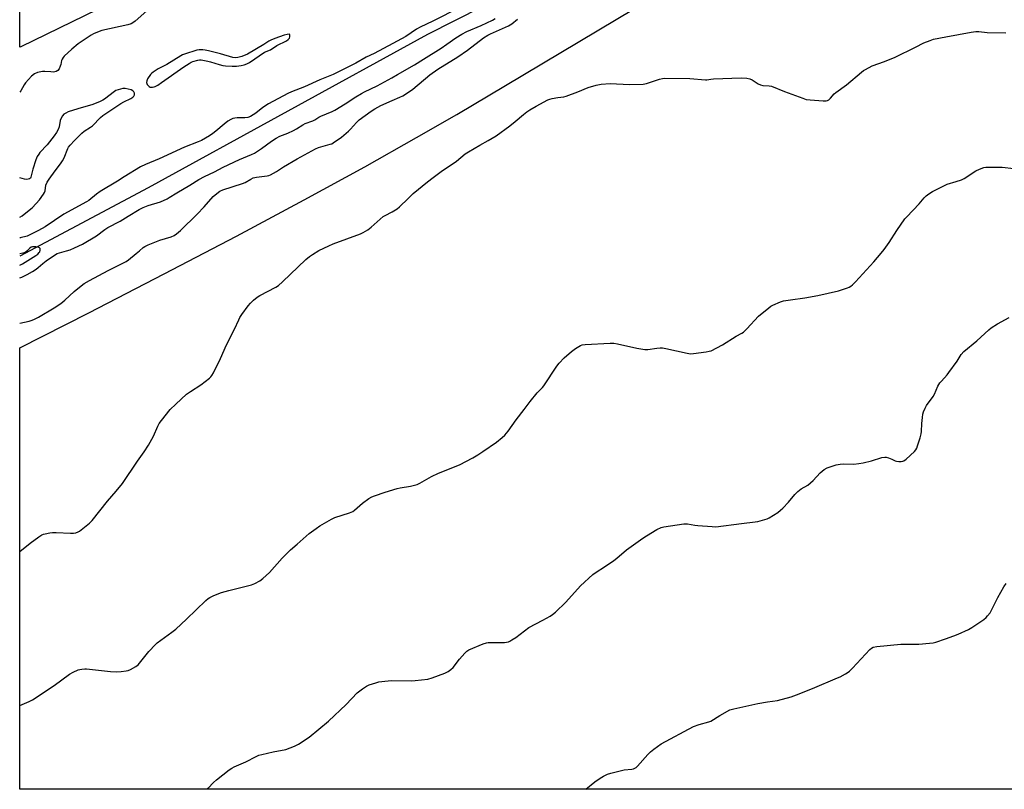
# Model space of a CAD drawing. Units: inches. Extents: x 1171771 to 1177771, y 553458 to 557458.
# Drawn here: x 1171771 to 1172253, y 553458 to 553835 of the extents above; entities that cross this region are included whole.
import ezdxf

# ---------------------------------------------------------------- set-up
doc = ezdxf.new("R2010")
doc.units = ezdxf.units.IN
doc.header["$MEASUREMENT"] = 0
for name, color, linetype in [('HYDRO-Single Line Stream', 4, 'Continuous'), ('NTRL-Farm Land', 3, 'Continuous'), ('Undefined', 1, 'Continuous')]:
    doc.layers.add(name, color=color, linetype=linetype)

msp = doc.modelspace()

# ---------------------------------------------------------------- linework, layer by layer
at = {"layer": 'HYDRO-Single Line Stream'}
msp.add_lwpolyline([(1172953.6, 554234.26), (1172749.31, 554164.2), (1172725.45, 554159.2), (1172510.63, 554079.72), (1172310.94, 554009.15), (1172290.05, 553999.41), (1172229.68, 553967), (1172118.81, 553902.38), (1171970.54, 553827.21), (1171834.01, 553752.29), (1171771.27, 553718.96)], dxfattribs=at)
at = {"layer": 'NTRL-Farm Land'}
for points in [[(1171821.69, 553845.7), (1171771.78, 553821.31), (1171771.28, 553821.07), (1171771.32, 554612.97)], [(1172879.66, 553458.26), (1171771.26, 553458.38), (1171771.27, 553674.06), (1171805.03, 553691.16), (1171841.92, 553710.19), (1171877.29, 553728.76), (1171910.31, 553746.43), (1171940, 553762.66), (1171965.3, 553776.9), (1171984.89, 553788.22), (1172008.82, 553802.32), (1172117, 553867.12), (1172157.89, 553891.19), (1172204.84, 553918.22), (1172241.13, 553938.82), (1172274.38, 553957.34)]]:
    msp.add_lwpolyline(points, dxfattribs=at)
at = {"layer": 'Undefined'}
for points, elevation in [([(1171771.27, 553686.2), (1171775.84, 553687.15), (1171776.94, 553687.43), (1171778.17, 553687.87), (1171780.53, 553689.03), (1171788.13, 553693.6), (1171791.33, 553695.8), (1171793.32, 553697.38), (1171797.86, 553701.61), (1171801.31, 553704.43), (1171802.73, 553705.47), (1171805.38, 553707.04), (1171814.47, 553711.94), (1171819.08, 553714.12), (1171823.31, 553716.33), (1171824.53, 553717.19), (1171828.28, 553720.17), (1171829.9, 553721.5), (1171831.65, 553723.07), (1171832.5, 553723.7), (1171834.02, 553724.43), (1171839.76, 553726.65), (1171845.39, 553728.37), (1171846.71, 553729.03), (1171847.97, 553729.8), (1171849.92, 553731.5), (1171858.1, 553739.44), (1171861.51, 553743.1), (1171865.9, 553748.03), (1171867.69, 553749.61), (1171869.12, 553750.68), (1171870.62, 553751.36), (1171880.25, 553754.36), (1171881.54, 553754.98), (1171884.2, 553756.59), (1171885.44, 553757.15), (1171887.04, 553757.51), (1171892.17, 553758.23), (1171893, 553758.42), (1171893.79, 553758.72), (1171896.79, 553760.27), (1171900.22, 553762.61), (1171906.89, 553766.56), (1171915.8, 553771.3), (1171917.41, 553772), (1171922.98, 553773.59), (1171923.8, 553773.88), (1171924.57, 553774.26), (1171928.6, 553777.1), (1171931.93, 553779.94), (1171932.99, 553780.98), (1171935.9, 553784.32), (1171937.18, 553785.52), (1171943.11, 553789.87), (1171944.87, 553790.99), (1171947.73, 553792.59), (1171953.34, 553794.93), (1171957.03, 553796.57), (1171958.58, 553797.33), (1171959.82, 553798.1), (1171963.42, 553800.59), (1171971.74, 553807.61), (1171975.72, 553810.25), (1171985.46, 553816.33), (1171990.1, 553819.69), (1171998.05, 553825.7), (1172000.16, 553827.03), (1172001.45, 553827.66), (1172010.28, 553831.54), (1172011.78, 553832.46), (1172014.54, 553834.74)], 202), ([(1171833.44, 553838.81), (1171827.7, 553833.77), (1171826.52, 553832.9), (1171825.77, 553832.47), (1171824.12, 553831.97), (1171811.48, 553829.19), (1171810.07, 553828.69), (1171807.32, 553827.53), (1171806.26, 553826.99), (1171805.25, 553826.37), (1171799.83, 553822.72), (1171796.76, 553820.1), (1171793, 553816.69), (1171792.47, 553816.02), (1171792.06, 553815.28), (1171791.76, 553814.49), (1171791.37, 553812.63), (1171791.11, 553811.81), (1171790.54, 553810.52), (1171789.91, 553809.66), (1171789.02, 553809.2), (1171787.74, 553808.94), (1171786.56, 553808.97), (1171783.59, 553809.27), (1171782.44, 553809.24), (1171779.97, 553808.62), (1171778.42, 553807.98), (1171777.09, 553806.87), (1171774.07, 553803.68), (1171773.45, 553802.75), (1171771.81, 553799.78), (1171771.28, 553799.05)], 202), ([(1171771.27, 553574.53), (1171776.39, 553578.59), (1171780.67, 553581.74), (1171782.14, 553582.69), (1171782.92, 553583.01), (1171783.74, 553583.22), (1171785.96, 553583.65), (1171787.36, 553583.83), (1171789.11, 553583.83), (1171796.13, 553583.47), (1171797.59, 553583.5), (1171798.72, 553583.72), (1171799.8, 553584.09), (1171800.56, 553584.52), (1171801.27, 553585.04), (1171805.43, 553588.44), (1171806.73, 553589.65), (1171814.16, 553599.1), (1171818.5, 553604.02), (1171821.47, 553607.7), (1171828.82, 553618.76), (1171832.18, 553623.26), (1171834.23, 553626.47), (1171836.68, 553630.87), (1171838.84, 553635.81), (1171839.52, 553637.09), (1171840.58, 553638.52), (1171844.86, 553643.87), (1171847.51, 553646.6), (1171852.86, 553651.46), (1171854.78, 553652.82), (1171859.79, 553656.03), (1171863.97, 553659.31), (1171864.63, 553659.89), (1171865.2, 553660.55), (1171865.94, 553661.83), (1171869.41, 553668.81), (1171872.32, 553675.48), (1171876.34, 553683.23), (1171878.31, 553687.86), (1171878.83, 553688.92), (1171879.81, 553690.36), (1171882.96, 553694.55), (1171884.13, 553695.87), (1171885.59, 553697.33), (1171887.38, 553698.83), (1171888.58, 553699.68), (1171896.42, 553703.71), (1171897.85, 553704.61), (1171899.79, 553706.34), (1171911.22, 553717.33), (1171912.92, 553718.78), (1171914.34, 553719.75), (1171917.54, 553721.62), (1171922.41, 553724.04), (1171924.56, 553724.9), (1171937.92, 553729.79), (1171939.23, 553730.42), (1171941.42, 553731.83), (1171943.04, 553733.05), (1171949, 553738.23), (1171949.99, 553738.83), (1171953.38, 553740.54), (1171955.79, 553742.04), (1171956.89, 553743.01), (1171961.09, 553747.12), (1171963.66, 553749.47), (1171970.54, 553755.26), (1171973.31, 553757.42), (1171977.36, 553760.37), (1171984.86, 553765.43), (1171989.09, 553768.98), (1171990.59, 553769.94), (1171996.22, 553773.25), (1172000.25, 553775.44), (1172004.19, 553777.75), (1172010.86, 553782.6), (1172013.55, 553784.76), (1172017.56, 553788.2), (1172019.22, 553789.46), (1172020.7, 553790.43), (1172023.69, 553792.21), (1172029.41, 553795.26), (1172030.48, 553795.72), (1172031.56, 553796), (1172034.35, 553796.47), (1172037.23, 553796.84), (1172038.36, 553797.08), (1172044.03, 553799.29), (1172049.16, 553801.44), (1172053.08, 553802.49), (1172055.56, 553802.92), (1172059.96, 553803.28), (1172069.41, 553802.86), (1172075.99, 553802.95), (1172076.86, 553803.08), (1172077.71, 553803.31), (1172084.11, 553805.48), (1172085.47, 553805.83), (1172086.61, 553805.97), (1172098.94, 553805.71), (1172106.48, 553805.11), (1172107.23, 553805.17), (1172109.17, 553805.51), (1172110.35, 553805.6), (1172123.89, 553806.02), (1172126.8, 553805.88), (1172128.2, 553805.63), (1172129.26, 553805.13), (1172132.31, 553803.22), (1172133.37, 553802.69), (1172134.56, 553802.42), (1172137.65, 553802.23), (1172138.77, 553801.99), (1172145.16, 553799.46), (1172154.03, 553796.12), (1172155.71, 553795.56), (1172157.75, 553795.28), (1172163.98, 553794.87), (1172165.44, 553794.87), (1172166.18, 553795.04), (1172166.76, 553795.39), (1172167.56, 553796.16), (1172169.46, 553798.27), (1172170.25, 553798.99), (1172175.37, 553802.63), (1172182.86, 553808.92), (1172183.8, 553809.6), (1172184.77, 553810.19), (1172188.05, 553811.91), (1172194.03, 553814.11), (1172199.2, 553816.18), (1172209.25, 553821.02), (1172213.32, 553823.17), (1172216.29, 553824.4), (1172217.95, 553824.96), (1172224.06, 553826.16), (1172236.35, 553828.4), (1172238.7, 553828.72), (1172240.15, 553828.67), (1172244.18, 553828.2), (1172253.29, 553828.04)], 204), ([(1171771.26, 553499.19), (1171775.97, 553501.2), (1171777.55, 553501.98), (1171788.15, 553509.06), (1171795.57, 553514.59), (1171797.38, 553515.57), (1171799.8, 553516.64), (1171800.61, 553516.86), (1171801.72, 553517.03), (1171803.11, 553517.15), (1171803.97, 553517.13), (1171815.69, 553515.79), (1171818.59, 553515.65), (1171820.81, 553515.79), (1171823.28, 553516.14), (1171824.37, 553516.38), (1171825.44, 553516.81), (1171828.01, 553518.26), (1171829.14, 553519.17), (1171834.36, 553525.58), (1171837.63, 553529.07), (1171838.54, 553529.81), (1171845.67, 553535.09), (1171847.53, 553536.56), (1171852.76, 553541.45), (1171862.27, 553550.58), (1171863.35, 553551.51), (1171864.29, 553552.11), (1171865.77, 553552.9), (1171867.83, 553553.74), (1171869.95, 553554.41), (1171873.53, 553555.39), (1171884.56, 553558.22), (1171886.17, 553558.87), (1171888.73, 553560.23), (1171890.12, 553561.31), (1171893.37, 553564.3), (1171899.64, 553571.23), (1171903.63, 553575.26), (1171906.96, 553578.1), (1171912.82, 553583.34), (1171916.12, 553585.77), (1171918.06, 553587.09), (1171923.69, 553590.31), (1171925.26, 553591.1), (1171932.52, 553593.39), (1171934.1, 553594.04), (1171935.01, 553594.71), (1171938.88, 553598.17), (1171941.89, 553600.36), (1171943.36, 553601.24), (1171944.71, 553601.77), (1171949.98, 553603.54), (1171955.86, 553605.38), (1171957.3, 553605.69), (1171962.26, 553606.44), (1171964.22, 553606.9), (1171965.59, 553607.32), (1171966.92, 553607.96), (1171972.63, 553611.11), (1171975.92, 553612.75), (1171986.33, 553616.97), (1171992.71, 553620.25), (1171995.23, 553621.75), (1171997.68, 553623.36), (1172004.34, 553627.95), (1172007.15, 553630.18), (1172008.42, 553631.37), (1172010.02, 553633.33), (1172013.91, 553638.84), (1172017.91, 553643.87), (1172020.73, 553647.91), (1172024.28, 553652.08), (1172026.83, 553654.67), (1172027.56, 553655.55), (1172033.9, 553665.16), (1172034.94, 553666.58), (1172037.51, 553669.28), (1172040.98, 553672.29), (1172043.04, 553673.8), (1172045.43, 553675.3), (1172046.22, 553675.59), (1172047.67, 553675.77), (1172059.91, 553676.41), (1172061.7, 553676.42), (1172063.42, 553676.12), (1172072.89, 553673.93), (1172074.9, 553673.54), (1172076.89, 553673.34), (1172078.32, 553673.31), (1172082.68, 553673.92), (1172084.39, 553674.05), (1172085.52, 553674.02), (1172087.21, 553673.7), (1172097.48, 553671.41), (1172099.23, 553671.15), (1172100.7, 553671.25), (1172106.92, 553672.13), (1172108.38, 553672.41), (1172109.21, 553672.7), (1172114.75, 553675.63), (1172121.58, 553679.87), (1172124.23, 553681.25), (1172125.06, 553681.77), (1172125.79, 553682.38), (1172126.79, 553683.37), (1172132.46, 553689.52), (1172137.45, 553693.73), (1172138.41, 553694.42), (1172139.44, 553694.96), (1172143.23, 553696.58), (1172144.61, 553697.04), (1172148.07, 553697.62), (1172155.01, 553698.52), (1172161.47, 553699.7), (1172171.52, 553702.01), (1172175.99, 553703.42), (1172176.8, 553703.76), (1172177.53, 553704.18), (1172178.43, 553704.88), (1172179.85, 553706.35), (1172188.83, 553716.17), (1172192.41, 553720.38), (1172193.86, 553722.21), (1172196.26, 553725.54), (1172200.02, 553731.53), (1172203.96, 553737.11), (1172204.91, 553738.21), (1172210.92, 553744.56), (1172213.43, 553747.43), (1172214.41, 553748.41), (1172215.77, 553749.43), (1172217.47, 553750.51), (1172223.04, 553753.36), (1172224.67, 553754.04), (1172229.13, 553755.37), (1172231.62, 553756.26), (1172232.9, 553756.95), (1172238.6, 553760.55), (1172240.47, 553761.39), (1172242.66, 553762.22), (1172243.51, 553762.41), (1172244.68, 553762.49), (1172251.49, 553762.5), (1172262.98, 553761.06)], 206), ([(1171771.27, 553714.44), (1171772.6, 553715.11), (1171779.12, 553719.19), (1171780.05, 553719.87), (1171780.8, 553720.63), (1171781.09, 553721.08), (1171781.33, 553721.84), (1171781.34, 553722.32), (1171781.19, 553722.69), (1171780.9, 553722.94), (1171780.22, 553723.23), (1171779.15, 553723.45), (1171778.34, 553723.5), (1171777.54, 553723.45), (1171776.8, 553723.24), (1171776.16, 553722.81), (1171774.83, 553721.36), (1171773.9, 553720.74), (1171772.81, 553720.39), (1171771.28, 553720.06)], 198), ([(1171863.07, 553458.37), (1171863.39, 553458.74), (1171865.99, 553461.56), (1171867.53, 553462.89), (1171873.7, 553467.78), (1171874.89, 553468.56), (1171876.14, 553469.25), (1171881.84, 553471.75), (1171886.87, 553474.36), (1171888.22, 553474.97), (1171889.64, 553475.36), (1171895.15, 553476.55), (1171901.29, 553477.7), (1171905.68, 553479.38), (1171907.53, 553480.31), (1171912.77, 553483.79), (1171922.15, 553491.65), (1171930.91, 553499.71), (1171936.19, 553505.38), (1171938.78, 553507.38), (1171940.72, 553508.72), (1171942.06, 553509.3), (1171945.43, 553510.36), (1171946.84, 553510.75), (1171948.25, 553510.99), (1171952.79, 553511.4), (1171962.83, 553511.35), (1171964.6, 553511.41), (1171970.74, 553512.14), (1171972.96, 553512.69), (1171979.16, 553515.11), (1171980.66, 553515.93), (1171982.09, 553516.87), (1171983.11, 553517.85), (1171986.32, 553521.96), (1171988.81, 553524.83), (1171989.85, 553525.81), (1171990.85, 553526.37), (1171997.86, 553529.32), (1171999.49, 553529.91), (1172000.35, 553530.05), (1172001.23, 553530.08), (1172006.87, 553530.01), (1172008.33, 553530.07), (1172010.18, 553530.43), (1172010.94, 553530.74), (1172011.91, 553531.29), (1172013.81, 553532.54), (1172020.22, 553537.38), (1172026.94, 553540.92), (1172030.54, 553542.96), (1172031.78, 553543.75), (1172033.12, 553544.91), (1172038.29, 553549.83), (1172045.36, 553557.67), (1172051.44, 553563.29), (1172053.09, 553564.46), (1172057.22, 553567), (1172061.74, 553570.2), (1172063.13, 553571.27), (1172067.87, 553575.34), (1172075.89, 553581.12), (1172077.63, 553582.26), (1172082.81, 553585.26), (1172084.87, 553586.21), (1172086.23, 553586.64), (1172095.92, 553588.12), (1172097.64, 553588.07), (1172101.37, 553587.47), (1172102.82, 553587.31), (1172109.8, 553586.71), (1172111.54, 553586.66), (1172124.06, 553588.25), (1172130.76, 553588.97), (1172132.18, 553589.24), (1172135.55, 553590.09), (1172136.65, 553590.44), (1172137.67, 553590.95), (1172141.8, 553593.64), (1172143.2, 553594.66), (1172144.25, 553595.67), (1172147.04, 553598.68), (1172150.25, 553602.36), (1172151.73, 553603.81), (1172153.33, 553605.11), (1172156.51, 553607.03), (1172157.85, 553608.02), (1172159.08, 553609.18), (1172162.53, 553613.01), (1172164.59, 553614.57), (1172166.07, 553615.43), (1172170.45, 553616.83), (1172172.39, 553617.3), (1172173.85, 553617.38), (1172179, 553617.3), (1172181.55, 553617.53), (1172183.52, 553617.8), (1172187.69, 553618.91), (1172192.71, 553620.42), (1172194.11, 553620.71), (1172194.92, 553620.65), (1172195.97, 553620.35), (1172197.53, 553619.72), (1172199.19, 553618.88), (1172199.95, 553618.66), (1172201.04, 553618.55), (1172202.15, 553618.54), (1172202.94, 553618.65), (1172203.44, 553618.85), (1172204.56, 553619.69), (1172208.61, 553623.45), (1172209.38, 553624.3), (1172209.8, 553625.03), (1172210.21, 553626.11), (1172211.42, 553630.04), (1172211.94, 553632.02), (1172212.07, 553633.14), (1172212.29, 553637.12), (1172212.56, 553639.98), (1172212.78, 553641.68), (1172213.08, 553642.77), (1172213.87, 553644.59), (1172214.55, 553645.84), (1172217.76, 553650.3), (1172218.54, 553651.51), (1172220.17, 553655.41), (1172221.08, 553656.97), (1172221.81, 553657.86), (1172224.58, 553660.83), (1172225.51, 553661.97), (1172229.54, 553667.52), (1172231.54, 553670.83), (1172232.8, 553672.36), (1172239.18, 553677.53), (1172245.09, 553682.91), (1172246.24, 553683.84), (1172249.19, 553685.83), (1172254.92, 553688.9)], 208)]:
    msp.add_lwpolyline(points, dxfattribs=dict(at, elevation=elevation))
at = {"layer": 'Undefined', "elevation": 200}
msp.add_lwpolyline([(1171903.2, 553827.43), (1171901.98, 553827.27), (1171900.53, 553826.89), (1171896.02, 553825.37), (1171894.01, 553824.58), (1171893.01, 553824.04), (1171890.55, 553822.43), (1171882.55, 553817.74), (1171879.8, 553816.6), (1171877.83, 553815.98), (1171876.66, 553815.89), (1171875.49, 553816.03), (1171869.36, 553817.79), (1171863.5, 553819.31), (1171861.88, 553819.68), (1171860.78, 553819.81), (1171859.01, 553819.79), (1171857.88, 553819.6), (1171851.89, 553817.73), (1171850.87, 553817.34), (1171849.99, 553816.89), (1171843.19, 553812.58), (1171838.97, 553810.44), (1171836.43, 553808.91), (1171835.8, 553808.34), (1171835.25, 553807.7), (1171833.76, 553805.63), (1171833.38, 553804.63), (1171833.32, 553803.86), (1171833.4, 553803.37), (1171833.64, 553802.87), (1171834.18, 553802.21), (1171834.61, 553801.84), (1171835.08, 553801.59), (1171835.59, 553801.5), (1171836.14, 553801.52), (1171836.96, 553801.68), (1171837.49, 553801.87), (1171838.73, 553802.55), (1171840.64, 553803.79), (1171851.56, 553811.5), (1171854.06, 553813.12), (1171855.08, 553813.71), (1171855.87, 553814.07), (1171858.29, 553814.72), (1171859.11, 553814.84), (1171859.96, 553814.84), (1171863.19, 553814.32), (1171864.58, 553813.95), (1171868.8, 553812.53), (1171870.5, 553812.11), (1171871.94, 553811.88), (1171875.17, 553811.76), (1171877.19, 553811.78), (1171879.59, 553812.06), (1171881.02, 553812.4), (1171882.31, 553812.97), (1171883.56, 553813.67), (1171890.96, 553818.57), (1171893.83, 553819.8), (1171897.04, 553821.87), (1171901.69, 553824.19), (1171902.57, 553824.86), (1171903.13, 553825.56), (1171903.35, 553826.16), (1171903.38, 553826.47), (1171903.34, 553827.03)], close=True, dxfattribs=at)
at = {"layer": 'Undefined'}
for points in [[(1171986.35, 553840.49, 200), (1171973.15, 553833.83, 200), (1171967.05, 553830.87, 200), (1171965.26, 553829.81, 200), (1171959.96, 553826.34, 200), (1171953.67, 553822.81, 200), (1171944.53, 553818, 200), (1171940.69, 553816.17, 200), (1171935.57, 553813.26, 200), (1171926.38, 553808.63, 200), (1171924.5, 553807.8, 200), (1171917.91, 553805.17, 200), (1171910.51, 553801.74, 200), (1171904.2, 553799.26, 200), (1171902.36, 553798.41, 200), (1171892.82, 553793.33, 200), (1171890.19, 553791.58, 200), (1171886.66, 553788.84, 200), (1171884.06, 553787.19, 200), (1171882.71, 553786.72, 200), (1171881.28, 553786.47, 200), (1171877.55, 553786.47, 200), (1171876.45, 553786.39, 200), (1171875.46, 553786.18, 200), (1171874.5, 553785.78, 200), (1171873.08, 553784.92, 200), (1171871.16, 553783.5, 200), (1171867.08, 553779.94, 200), (1171865.72, 553778.89, 200), (1171864, 553777.78, 200), (1171860.16, 553775.52, 200), (1171858.53, 553774.77, 200), (1171851.75, 553772.18, 200), (1171839.46, 553766.56, 200), (1171832.78, 553763.79, 200), (1171830.27, 553762.53, 200), (1171822.36, 553757.69, 200), (1171819.11, 553755.58, 200), (1171810.62, 553750.56, 200), (1171808.8, 553749.29, 200), (1171804.99, 553746.19, 200), (1171803.89, 553745.41, 200), (1171792.91, 553739.44, 200), (1171783.69, 553733.31, 200), (1171780.39, 553731.41, 200), (1171777.25, 553729.75, 200), (1171774.92, 553728.74, 200), (1171771.57, 553727.89, 200), (1171771.28, 553727.75, 200)], [(1171771.27, 553708.25, 200), (1171772.32, 553708.66, 200), (1171774.92, 553709.91, 200), (1171777.47, 553711.38, 200), (1171779.36, 553712.62, 200), (1171780.25, 553713.3, 200), (1171782.6, 553715.37, 200), (1171784.17, 553716.63, 200), (1171788.81, 553719.79, 200), (1171789.58, 553720.21, 200), (1171790.67, 553720.61, 200), (1171794.13, 553721.48, 200), (1171795.97, 553722.07, 200), (1171798.09, 553722.98, 200), (1171801.97, 553724.81, 200), (1171808.77, 553728.85, 200), (1171812.89, 553731.87, 200), (1171814.37, 553732.85, 200), (1171820.31, 553736.05, 200), (1171824.27, 553738.54, 200), (1171829.7, 553741.71, 200), (1171831.7, 553742.69, 200), (1171834.03, 553743.7, 200), (1171840.06, 553745.55, 200), (1171843.31, 553746.97, 200), (1171844.34, 553747.54, 200), (1171848.08, 553749.92, 200), (1171854.37, 553753.68, 200), (1171858.84, 553756.32, 200), (1171861.66, 553757.86, 200), (1171866.44, 553760.08, 200), (1171870.72, 553762.35, 200), (1171878.7, 553766.19, 200), (1171884.59, 553768.61, 200), (1171886.04, 553769.31, 200), (1171889.51, 553771.53, 200), (1171894.29, 553775.06, 200), (1171896.71, 553776.65, 200), (1171898.51, 553777.5, 200), (1171902.27, 553779.03, 200), (1171905.08, 553780.39, 200), (1171906.53, 553781.17, 200), (1171909.65, 553783.14, 200), (1171910.89, 553783.82, 200), (1171914.49, 553785.09, 200), (1171915.5, 553785.58, 200), (1171917.42, 553786.81, 200), (1171918.48, 553787.4, 200), (1171924.07, 553789.59, 200), (1171925.38, 553790.22, 200), (1171930.42, 553793.36, 200), (1171935.55, 553796.73, 200), (1171938.35, 553798.41, 200), (1171939.89, 553799.25, 200), (1171945.95, 553802.18, 200), (1171953.11, 553806.03, 200), (1171956, 553807.65, 200), (1171964.2, 553812.48, 200), (1171968.63, 553815.17, 200), (1171977.29, 553820.64, 200), (1171980.06, 553822.51, 200), (1171984.4, 553825.72, 200), (1171987.37, 553827.51, 200), (1171989.86, 553828.77, 200), (1171996.92, 553831.7, 200), (1172002.37, 553834.31, 200), (1172003.65, 553835.06, 200)], [(1171771.28, 553737.93, 200), (1171772.54, 553738.7, 200), (1171776.72, 553741.97, 200), (1171777.58, 553742.75, 200), (1171780.93, 553746.43, 200), (1171782.93, 553749.19, 200), (1171783.41, 553750.1, 200), (1171783.67, 553750.81, 200), (1171784.1, 553753.56, 200), (1171784.67, 553755.02, 200), (1171785.64, 553756.5, 200), (1171788.63, 553760.63, 200), (1171791.22, 553764.01, 200), (1171792.19, 553765.46, 200), (1171793.03, 553767.01, 200), (1171794.72, 553771.5, 200), (1171795.14, 553772.23, 200), (1171795.87, 553773.14, 200), (1171798.08, 553775.51, 200), (1171801.65, 553779.02, 200), (1171802.79, 553779.95, 200), (1171805.94, 553781.97, 200), (1171806.86, 553782.66, 200), (1171810.84, 553786.73, 200), (1171811.88, 553787.67, 200), (1171820.77, 553793.62, 200), (1171822.19, 553794.39, 200), (1171825.66, 553796.03, 200), (1171826.63, 553796.63, 200), (1171827.12, 553797.2, 200), (1171827.38, 553797.85, 200), (1171827.32, 553798.55, 200), (1171826.99, 553799.22, 200), (1171826.49, 553799.78, 200), (1171825.75, 553800.17, 200), (1171824.32, 553800.59, 200), (1171822.85, 553800.86, 200), (1171821.69, 553800.84, 200), (1171819.4, 553800.25, 200), (1171818.29, 553799.84, 200), (1171817.54, 553799.42, 200), (1171812.76, 553795.74, 200), (1171811.83, 553795.14, 200), (1171810.55, 553794.5, 200), (1171807.06, 553793.09, 200), (1171799.7, 553790.95, 200), (1171795.03, 553789.39, 200), (1171793.75, 553788.87, 200), (1171792.86, 553788.3, 200), (1171792.13, 553787.49, 200), (1171791.34, 553785.99, 200), (1171791.1, 553785.16, 200), (1171790.53, 553782.16, 200), (1171790.02, 553780.88, 200), (1171789.25, 553779.4, 200), (1171788.09, 553777.76, 200), (1171784.64, 553773.28, 200), (1171781.18, 553769.67, 200), (1171780.54, 553768.77, 200), (1171779.83, 553767.59, 200), (1171779.16, 553765.99, 200), (1171777.73, 553761.45, 200), (1171777.15, 553759.44, 200), (1171776.71, 553757.47, 200), (1171776.52, 553757.01, 200), (1171776.13, 553756.68, 200), (1171775.47, 553756.49, 200), (1171774.45, 553756.46, 200), (1171773.57, 553756.6, 200), (1171771.28, 553757.14, 200)], [(1172048, 553458.35, 210), (1172052.43, 553461.84, 210), (1172054.97, 553463.68, 210), (1172056.7, 553464.75, 210), (1172058.56, 553465.67, 210), (1172060.24, 553466.19, 210), (1172065.38, 553467.47, 210), (1172066.8, 553467.71, 210), (1172070.48, 553468.13, 210), (1172071.3, 553468.31, 210), (1172071.96, 553468.58, 210), (1172072.6, 553469, 210), (1172073.24, 553469.59, 210), (1172078.4, 553475.35, 210), (1172079.63, 553476.63, 210), (1172081.24, 553477.89, 210), (1172084.82, 553480.43, 210), (1172100.64, 553489.01, 210), (1172103.4, 553489.98, 210), (1172108.1, 553491.24, 210), (1172109.14, 553491.63, 210), (1172113.52, 553494.3, 210), (1172118.46, 553497.05, 210), (1172120.44, 553497.64, 210), (1172132.09, 553500.2, 210), (1172136.77, 553501.06, 210), (1172141.68, 553501.65, 210), (1172148.38, 553503.45, 210), (1172151.03, 553504.38, 210), (1172158.85, 553507.47, 210), (1172171.06, 553512.68, 210), (1172172.39, 553513.32, 210), (1172174.95, 553514.74, 210), (1172176.2, 553515.49, 210), (1172176.89, 553516.01, 210), (1172178.35, 553517.48, 210), (1172186.82, 553526.64, 210), (1172187.65, 553527.31, 210), (1172188.56, 553527.74, 210), (1172190.31, 553528.04, 210), (1172201.96, 553529.15, 210), (1172210.79, 553529.27, 210), (1172216.04, 553529.67, 210), (1172217.77, 553529.89, 210), (1172219.17, 553530.27, 210), (1172223.88, 553531.79, 210), (1172227.95, 553533.25, 210), (1172230.09, 553534.11, 210), (1172235.14, 553536.39, 210), (1172236.65, 553537.29, 210), (1172242.51, 553541.3, 210), (1172243.66, 553542.21, 210), (1172244.41, 553543.04, 210), (1172245.61, 553544.59, 210), (1172246.39, 553545.77, 210), (1172249.44, 553552.07, 210), (1172252.32, 553557.2, 210), (1172253.43, 553558.94, 210)]]:
    msp.add_polyline3d(points, dxfattribs=at)

doc.saveas('drawing.dxf')
